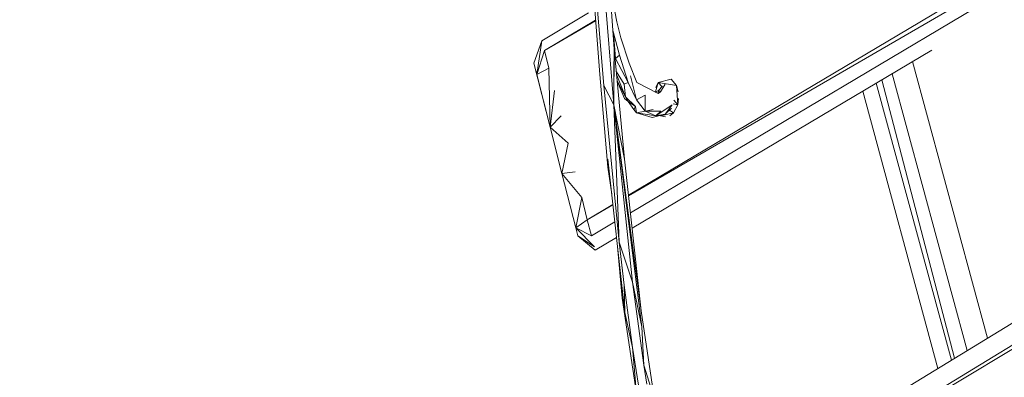
# Model space of a CAD drawing. Units: millimetres. Extents: x -10963 to 10320, y -8130 to 8611.
# Drawn here: x -4559 to -3764, y 4535 to 4824 of the extents above; entities that cross this region are included whole.
import ezdxf

# ---------------------------------------------------------------- set-up
doc = ezdxf.new("R2010")
doc.units = ezdxf.units.MM
doc.header["$MEASUREMENT"] = 0
doc.layers.add('МАФЫ НАШИ', color=7, linetype='Continuous', lineweight=25)

# ---------------------------------------------------------------- blocks, each defined once
blk = doc.blocks.new('кертшшщшщ')
at = {"layer": 'МАФЫ НАШИ', "color": 7, "lineweight": 20}
for points, knots in [([(-5439.76, 4503.04), (-5439.76, 4503.04), (-5609.51, 6355.49), (-5609.51, 6355.49), (-5691.77, 7253.05), (-5364.32, 7500.77), (-4818.45, 7857.31), (-4818.45, 7857.31), (-4305.31, 8192.46), (-4305.31, 8192.46), (-3723.64, 8610.59), (-3061.78, 8269.59), (-2712.9, 7463.94), (-2712.9, 7463.94), (-1712.59, 5153.99), (-1712.59, 5153.99), (-1675.87, 5091.21), (-1640.16, 5007.16), (-1593.57, 4912.02), (-1593.57, 4912.02), (-1262.38, 4121.32), (-1262.38, 4121.32), (-1125.86, 4246.8), (-973.23, 4330.57), (-803.72, 4373.34), (-803.72, 4373.34), (2433.07, 5189.97), (2433.07, 5189.97), (2660.39, 5247.32), (2863.57, 5219.5), (3080.58, 5101.29), (3080.58, 5101.29), (6028.62, 3281.64), (6028.62, 3281.64), (6172.37, 3203.34), (6301.52, 3093.57), (6413.46, 2957.12), (6485.49, 2981.45), (6557.39, 3006.65), (6629.2, 3032.36), (6846.64, 3110.23), (7063.44, 3192.95), (7279.67, 3278.29), (7378.79, 3317.41), (7477.92, 3356.91), (7576.74, 3397.73), (8358.64, 3632.25), (8937.71, 3276.8), (9228.4, 2507.55), (9228.4, 2507.55), (9989.83, 576.58), (9989.83, 576.58), (10320.38, -419.47), (10188.45, -1548.91), (9646.01, -2156.66), (9646.01, -2156.66), (9301.15, -2543.04), (9301.15, -2543.04), (9225.69, -3086.49), (9021.71, -3522.14), (8704.74, -3930.7), (8704.74, -3930.7), (4835.75, -7508.36), (4835.75, -7508.36), (4239.57, -8058.51), (3465.12, -7791.57), (3081.67, -6903.74), (3081.67, -6903.74), (2753.82, -6144.64), (2607.25, -5805.28)], [0, 0, 0, 0, 0.0212766, 0.0212766, 0.0212766, 0.0425532, 0.0425532, 0.0425532, 0.0638298, 0.0638298, 0.0638298, 0.0851064, 0.0851064, 0.0851064, 0.106383, 0.106383, 0.106383, 0.1276596, 0.1276596, 0.1276596, 0.1489362, 0.1489362, 0.1489362, 0.1702128, 0.1702128, 0.1702128, 0.1914894, 0.1914894, 0.1914894, 0.212766, 0.212766, 0.212766, 0.2340426, 0.2340426, 0.2340426, 0.2553191, 0.2553191, 0.2553191, 0.2765957, 0.2765957, 0.2765957, 0.2978723, 0.2978723, 0.2978723, 0.3191489, 0.3191489, 0.3191489, 0.3404255, 0.3404255, 0.3404255, 0.3617021, 0.3617021, 0.3617021, 0.3829787, 0.3829787, 0.3829787, 0.4042553, 0.4042553, 0.4042553, 0.4255319, 0.4255319, 0.4255319, 0.4468085, 0.4468085, 0.4468085, 0.4680851, 0.4680851, 0.4680851, 0.4846058, 0.4846058, 0.4846058, 0.4846058]), ([(-2185.7, -7454.85), (-2429.52, -7602.66), (-2819.02, -7783.47), (-2819.02, -7783.47), (-2946.32, -7843.05), (-3005.26, -7864.13), (-3228.91, -7940.15), (-3228.91, -7940.15), (-4002.14, -8106.76), (-4002.14, -8106.76), (-4130.43, -8129.74), (-4241.8, -8125.46), (-4396.09, -8113.52), (-4396.09, -8113.52), (-5087.78, -7976.44), (-5087.78, -7976.44), (-5087.78, -7976.44), (-5693.82, -7766.51), (-5693.82, -7766.51), (-6046.7, -7604.91), (-6266.75, -7451.91), (-6522.02, -6999.8), (-6696.44, -6713.69), (-6747.21, -6364.86), (-6731.66, -6074.71), (-6731.66, -6074.71), (-6571.16, -4768.1), (-6571.16, -4768.1), (-6524.34, -4386.94), (-6417.27, -4057.49), (-6470.1, -3792.4), (-6470.1, -3792.4), (-10204.87, -1374.54), (-10204.87, -1374.54), (-10578.7, -1094.09), (-10822.47, -610.75), (-10904.47, 12.62), (-10963.07, 635.98), (-10883.83, 1225.49), (-10609.9, 1820.53), (-10609.9, 1820.53), (-8367.19, 5737.9), (-8367.19, 5737.9), (-7903.16, 6174.92), (-7578.64, 6405.3), (-7198.65, 6415.48), (-6818.66, 6425.66), (-6489.04, 6212.79), (-6229.22, 5789.43), (-6229.22, 5789.43), (-5439.76, 4503.04), (-5439.76, 4503.04)], [0.6447716, 0.6447716, 0.6447716, 0.6447716, 0.6595745, 0.6595745, 0.6595745, 0.6808511, 0.6808511, 0.6808511, 0.7021277, 0.7021277, 0.7021277, 0.7234043, 0.7234043, 0.7234043, 0.7446809, 0.7446809, 0.7446809, 0.7659574, 0.7659574, 0.7659574, 0.787234, 0.787234, 0.787234, 0.8085106, 0.8085106, 0.8085106, 0.8297872, 0.8297872, 0.8297872, 0.8510638, 0.8510638, 0.8510638, 0.8723404, 0.8723404, 0.8723404, 0.893617, 0.893617, 0.893617, 0.9148936, 0.9148936, 0.9148936, 0.9361702, 0.9361702, 0.9361702, 0.9574468, 0.9574468, 0.9574468, 0.9787234, 0.9787234, 0.9787234, 1, 1, 1, 1])]:
    blk.add_open_spline(points, degree=3, knots=knots, dxfattribs=at)
at = {"layer": 'МАФЫ НАШИ', "color": 7, "lineweight": 15}
for points in [[(-4067.45, 4682.39), (-4067.45, 4682.39), (-3132.62, 5237.81), (-3132.62, 5237.81)], [(-3127.91, 5226.49), (-3127.91, 5226.49), (-4067.4, 4681.93), (-4067.4, 4681.93)], [(-4065.9, 4668.34), (-4065.9, 4668.34), (-3127.63, 5225.81), (-3127.63, 5225.81)], [(-4026.45, 4415.21), (-4026.45, 4415.21), (-3055.4, 5008.1), (-3055.4, 5008.1)], [(-3048.47, 4994.42), (-3048.47, 4994.42), (-4022.92, 4399.45), (-4022.92, 4399.45)], [(-3046.01, 4986.4), (-3046.01, 4986.4), (-4022.75, 4398.57), (-4022.75, 4398.57)], [(-4078.92, 4800.58), (-4078.92, 4800.58), (-4085.08, 4886.77), (-4085.08, 4886.77)], [(-4095.38, 4867.61), (-4095.38, 4867.61), (-4087.36, 4770.93), (-4087.36, 4770.93)], [(-4087.15, 4850.84), (-4087.15, 4850.84), (-4079.13, 4755.46), (-4079.13, 4755.46)], [(-4095.49, 4843.11), (-4095.49, 4843.11), (-4090.63, 4779.95), (-4090.63, 4779.95)], [(-4137.39, 4807.02), (-4137.39, 4807.02), (-4099.62, 4829.56), (-4099.62, 4829.56)], [(-4078.43, 4830.73), (-4078.43, 4830.73), (-4076.8, 4822.49), (-4076.8, 4822.49)], [(-4093.99, 4823.7), (-4093.99, 4823.7), (-4135.18, 4799.28), (-4135.18, 4799.28)], [(-4135.18, 4799.28), (-4135.18, 4799.28), (-4093.95, 4823.14), (-4093.95, 4823.14)], [(-4076.8, 4822.49), (-4076.8, 4822.49), (-4073.64, 4809.59), (-4073.64, 4809.59)], [(-4079.55, 4813.46), (-4079.55, 4813.46), (-4079.98, 4815.44), (-4079.98, 4815.44)], [(-4079.87, 4813.82), (-4079.87, 4813.82), (-4079.55, 4813.46), (-4079.55, 4813.46)], [(-4079.84, 4813.41), (-4079.84, 4813.41), (-4079.55, 4813.46), (-4079.55, 4813.46)], [(-4079.55, 4813.46), (-4079.55, 4813.46), (-4074.79, 4795.42), (-4074.79, 4795.42)], [(-4077.97, 4792.84), (-4077.97, 4792.84), (-4079.55, 4813.46), (-4079.55, 4813.46)], [(-4066.88, 4788.98), (-4066.88, 4788.98), (-4073.64, 4809.59), (-4073.64, 4809.59)], [(-4137.39, 4807.02), (-4137.39, 4807.02), (-4143.94, 4788.98), (-4143.94, 4788.98)], [(-4137.39, 4807.02), (-4137.39, 4807.02), (-4141.51, 4779.95), (-4141.51, 4779.95)], [(-4135.18, 4799.28), (-4135.18, 4799.28), (-4141.51, 4779.95), (-4141.51, 4779.95)], [(-4135.18, 4799.28), (-4135.18, 4799.28), (-4131.7, 4785.11), (-4131.7, 4785.11)], [(-4078.92, 4800.58), (-4078.92, 4800.58), (-4079.13, 4755.46), (-4079.13, 4755.46)], [(-4078.92, 4800.58), (-4078.92, 4800.58), (-4070.68, 4711.62), (-4070.68, 4711.62)], [(-4078.27, 4793.54), (-4078.27, 4793.54), (-4077.97, 4792.84), (-4077.97, 4792.84)], [(-4077.97, 4792.84), (-4077.97, 4792.84), (-4074.79, 4795.42), (-4074.79, 4795.42)], [(-4067.73, 4773.51), (-4067.73, 4773.51), (-4074.79, 4795.42), (-4074.79, 4795.42)], [(-3822.65, 4799.51), (-3822.65, 4799.51), (-4064.52, 4655.8), (-4064.52, 4655.8)], [(-4130.54, 4737.42), (-4130.54, 4737.42), (-4143.94, 4788.98), (-4143.94, 4788.98)], [(-4141.51, 4779.95), (-4141.51, 4779.95), (-4143.94, 4788.98), (-4143.94, 4788.98)], [(-4079.23, 4790.27), (-4079.23, 4790.27), (-4079.13, 4755.46), (-4079.13, 4755.46)], [(-4078.11, 4791.93), (-4078.11, 4791.93), (-4077.97, 4792.84), (-4077.97, 4792.84)], [(-4077.97, 4792.84), (-4077.97, 4792.84), (-4067.73, 4773.51), (-4067.73, 4773.51)], [(-4066.88, 4788.98), (-4066.88, 4788.98), (-4060.66, 4773.51), (-4060.66, 4773.51)], [(-3838.05, 4790.36), (-3838.05, 4790.36), (-3777.52, 4567.21), (-3777.52, 4567.21)], [(-4131.7, 4785.11), (-4131.7, 4785.11), (-4141.51, 4779.95), (-4141.51, 4779.95)], [(-4141.51, 4779.95), (-4141.51, 4779.95), (-4130.54, 4737.42), (-4130.54, 4737.42)], [(-4131.7, 4785.11), (-4131.7, 4785.11), (-4130.54, 4737.42), (-4130.54, 4737.42)], [(-4083.98, 4705.18), (-4083.98, 4705.18), (-4090.63, 4779.95), (-4090.63, 4779.95)], [(-4077.19, 4781.91), (-4077.19, 4781.91), (-4071, 4772.21), (-4071, 4772.21)], [(-4069.94, 4761.9), (-4069.94, 4761.9), (-4076.96, 4779.43), (-4076.96, 4779.43)], [(-4060.86, 4759.33), (-4060.86, 4759.33), (-4065.72, 4778.67), (-4065.72, 4778.67)], [(-3793.98, 4557.16), (-3793.98, 4557.16), (-3854.6, 4780.53), (-3854.6, 4780.53)], [(-4079.13, 4755.46), (-4079.13, 4755.46), (-4087.36, 4770.93), (-4087.36, 4770.93)], [(-4087.36, 4770.93), (-4087.36, 4770.93), (-4075.01, 4644.6), (-4075.01, 4644.6)], [(-4076.51, 4774.65), (-4076.51, 4774.65), (-4069.94, 4761.9), (-4069.94, 4761.9)], [(-4070.57, 4760.61), (-4070.57, 4760.61), (-4076.51, 4774.61), (-4076.51, 4774.61)], [(-4071, 4772.21), (-4071, 4772.21), (-4067.73, 4773.51), (-4067.73, 4773.51)], [(-4069.94, 4761.9), (-4069.94, 4761.9), (-4071, 4772.21), (-4071, 4772.21)], [(-4067.73, 4773.51), (-4067.73, 4773.51), (-4060.86, 4759.33), (-4060.86, 4759.33)], [(-4060.66, 4773.51), (-4060.66, 4773.51), (-4043.55, 4764.48), (-4043.55, 4764.48)], [(-4043.34, 4773.51), (-4043.34, 4773.51), (-4045.58, 4765.8), (-4045.58, 4765.8)], [(-4043.34, 4773.51), (-4043.34, 4773.51), (-4045.26, 4769.47), (-4045.26, 4769.47)], [(-4032.99, 4776.08), (-4032.99, 4776.08), (-4043.34, 4773.51), (-4043.34, 4773.51)], [(-4040.32, 4770.03), (-4040.32, 4770.03), (-4043.34, 4773.51), (-4043.34, 4773.51)], [(-4028.77, 4770.93), (-4028.77, 4770.93), (-4043.34, 4773.51), (-4043.34, 4773.51)], [(-4039.87, 4770.5), (-4039.87, 4770.5), (-4043.24, 4767.06), (-4043.24, 4767.06)], [(-4041.65, 4765.77), (-4041.65, 4765.77), (-4037.72, 4772.16), (-4037.72, 4772.16)], [(-4032.99, 4776.08), (-4032.99, 4776.08), (-4032.86, 4776.08), (-4032.86, 4776.08)], [(-4028.77, 4770.93), (-4028.77, 4770.93), (-4032.99, 4776.08), (-4032.99, 4776.08)], [(-4031.29, 4774.17), (-4031.29, 4774.17), (-4028.77, 4770.93), (-4028.77, 4770.93)], [(-4027.35, 4765.98), (-4027.35, 4765.98), (-4028.77, 4770.93), (-4028.77, 4770.93)], [(-4027.61, 4755.46), (-4027.61, 4755.46), (-4028.77, 4770.93), (-4028.77, 4770.93)], [(-3806.72, 4549.37), (-3806.72, 4549.37), (-3867.38, 4772.94), (-3867.38, 4772.94)], [(-3862.96, 4775.55), (-3862.96, 4775.55), (-3804.21, 4550.91), (-3804.21, 4550.91)], [(-4127.16, 4767.06), (-4127.16, 4767.06), (-4130.54, 4737.42), (-4130.54, 4737.42)], [(-4069.94, 4761.9), (-4069.94, 4761.9), (-4061.81, 4754.17), (-4061.81, 4754.17)], [(-4067.62, 4758.04), (-4067.62, 4758.04), (-4069.94, 4761.9), (-4069.94, 4761.9)], [(-4060.86, 4759.33), (-4060.86, 4759.33), (-4053.89, 4763.2), (-4053.89, 4763.2)], [(-4054.01, 4750.3), (-4054.01, 4750.3), (-4053.89, 4763.2), (-4053.89, 4763.2)], [(-4043.24, 4767.06), (-4043.24, 4767.06), (-4045.82, 4765.68), (-4045.82, 4765.68)], [(-4043.55, 4764.48), (-4043.55, 4764.48), (-4043.24, 4767.06), (-4043.24, 4767.06)], [(-4041.65, 4765.77), (-4041.65, 4765.77), (-4043.55, 4764.48), (-4043.55, 4764.48)], [(-4041.65, 4765.77), (-4041.65, 4765.77), (-4043.24, 4767.06), (-4043.24, 4767.06)], [(-3878.32, 4766.43), (-3878.32, 4766.43), (-3817.61, 4542.72), (-3817.61, 4542.72)], [(-4079.13, 4755.46), (-4079.13, 4755.46), (-4064.24, 4612.38), (-4064.24, 4612.38)], [(-4056.75, 4576.29), (-4056.75, 4576.29), (-4079.13, 4755.46), (-4079.13, 4755.46)], [(-4079.13, 4755.46), (-4079.13, 4755.46), (-4075.01, 4644.6), (-4075.01, 4644.6)], [(-4070.68, 4711.62), (-4070.68, 4711.62), (-4079.13, 4755.46), (-4079.13, 4755.46)], [(-4057.17, 4589.17), (-4057.17, 4589.17), (-4079.13, 4755.46), (-4079.13, 4755.46)], [(-4070.57, 4760.61), (-4070.57, 4760.61), (-4067.62, 4758.04), (-4067.62, 4758.04)], [(-4067.62, 4758.04), (-4067.62, 4758.04), (-4063.08, 4751.59), (-4063.08, 4751.59)], [(-4067.62, 4758.04), (-4067.62, 4758.04), (-4061.81, 4754.17), (-4061.81, 4754.17)], [(-4063.08, 4751.59), (-4063.08, 4751.59), (-4061.81, 4754.17), (-4061.81, 4754.17)], [(-4061.81, 4754.17), (-4061.81, 4754.17), (-4060.86, 4749.02), (-4060.86, 4749.02)], [(-4054.01, 4750.3), (-4054.01, 4750.3), (-4060.86, 4759.33), (-4060.86, 4759.33)], [(-4032.26, 4755.46), (-4032.26, 4755.46), (-4045.45, 4746.43), (-4045.45, 4746.43)], [(-4037.75, 4747.73), (-4037.75, 4747.73), (-4032.26, 4755.46), (-4032.26, 4755.46)], [(-4031.37, 4756.2), (-4031.37, 4756.2), (-4027.61, 4755.46), (-4027.61, 4755.46)], [(-4030.99, 4749.02), (-4030.99, 4749.02), (-4027.61, 4755.46), (-4027.61, 4755.46)], [(-4027.61, 4755.46), (-4027.61, 4755.46), (-4030.73, 4759.04), (-4030.73, 4759.04)], [(-4027.61, 4755.46), (-4027.61, 4755.46), (-4026.93, 4760.48), (-4026.93, 4760.48)], [(-4121.88, 4746.43), (-4121.88, 4746.43), (-4130.54, 4737.42), (-4130.54, 4737.42)], [(-4063.08, 4751.59), (-4063.08, 4751.59), (-4060.86, 4749.02), (-4060.86, 4749.02)], [(-4060.86, 4749.02), (-4060.86, 4749.02), (-4054.01, 4750.3), (-4054.01, 4750.3)], [(-4060.86, 4749.02), (-4060.86, 4749.02), (-4048.19, 4745.15), (-4048.19, 4745.15)], [(-4060.86, 4749.02), (-4060.86, 4749.02), (-4045.45, 4746.43), (-4045.45, 4746.43)], [(-4054.01, 4750.3), (-4054.01, 4750.3), (-4047.56, 4751.59), (-4047.56, 4751.59)], [(-4045.45, 4746.43), (-4045.45, 4746.43), (-4054.01, 4750.3), (-4054.01, 4750.3)], [(-4041.34, 4750.3), (-4041.34, 4750.3), (-4054.01, 4750.3), (-4054.01, 4750.3)], [(-4048.19, 4745.15), (-4048.19, 4745.15), (-4037.75, 4747.73), (-4037.75, 4747.73)], [(-4045.45, 4746.43), (-4045.45, 4746.43), (-4041.34, 4750.3), (-4041.34, 4750.3)], [(-4037.75, 4747.73), (-4037.75, 4747.73), (-4045.45, 4746.43), (-4045.45, 4746.43)], [(-4041.34, 4746.43), (-4041.34, 4746.43), (-4041.6, 4746.78), (-4041.6, 4746.78)], [(-4041.51, 4746.8), (-4041.51, 4746.8), (-4041.34, 4746.43), (-4041.34, 4746.43)], [(-4041.34, 4746.43), (-4041.34, 4746.43), (-4030.99, 4749.02), (-4030.99, 4749.02)], [(-4037.65, 4745.59), (-4037.65, 4745.59), (-4041.34, 4746.43), (-4041.34, 4746.43)], [(-4032.66, 4752.73), (-4032.66, 4752.73), (-4037.75, 4747.73), (-4037.75, 4747.73)], [(-4030.99, 4749.02), (-4030.99, 4749.02), (-4034.31, 4751.11), (-4034.31, 4751.11)], [(-4034.13, 4746.46), (-4034.13, 4746.46), (-4030.99, 4749.02), (-4030.99, 4749.02)], [(-4116.18, 4724.52), (-4116.18, 4724.52), (-4130.54, 4737.42), (-4130.54, 4737.42)], [(-4130.54, 4737.42), (-4130.54, 4737.42), (-4121.14, 4700.04), (-4121.14, 4700.04)], [(-4121.14, 4700.04), (-4121.14, 4700.04), (-4116.18, 4724.52), (-4116.18, 4724.52)], [(-4084.09, 4711.62), (-4084.09, 4711.62), (-4070.47, 4587.88), (-4070.47, 4587.88)], [(-4070.68, 4711.62), (-4070.68, 4711.62), (-4057.17, 4589.17), (-4057.17, 4589.17)], [(-4121.14, 4700.04), (-4121.14, 4700.04), (-4110.47, 4701.32), (-4110.47, 4701.32)], [(-4121.14, 4700.04), (-4121.14, 4700.04), (-4105.2, 4680.7), (-4105.2, 4680.7)], [(-4121.14, 4700.04), (-4121.14, 4700.04), (-4110.06, 4656.2), (-4110.06, 4656.2)], [(-4080.96, 4683.22), (-4080.96, 4683.22), (-4083.98, 4705.18), (-4083.98, 4705.18)], [(-4110.06, 4656.2), (-4110.06, 4656.2), (-4105.2, 4680.7), (-4105.2, 4680.7)], [(-4105.2, 4680.7), (-4105.2, 4680.7), (-4100.66, 4662.65), (-4100.66, 4662.65)], [(-4100.66, 4662.65), (-4100.66, 4662.65), (-4080.05, 4674.9), (-4080.05, 4674.9)], [(-4080.02, 4674.61), (-4080.02, 4674.61), (-4100.66, 4662.65), (-4100.66, 4662.65)], [(-4110.06, 4656.2), (-4110.06, 4656.2), (-4100.66, 4662.65), (-4100.66, 4662.65)], [(-4100.66, 4662.65), (-4100.66, 4662.65), (-4097.17, 4649.76), (-4097.17, 4649.76)], [(-4097.17, 4649.76), (-4097.17, 4649.76), (-4078.5, 4660.85), (-4078.5, 4660.85)], [(-4108.26, 4649.76), (-4108.26, 4649.76), (-4110.06, 4656.2), (-4110.06, 4656.2)], [(-4110.06, 4656.2), (-4110.06, 4656.2), (-4094.96, 4640.73), (-4094.96, 4640.73)], [(-4110.06, 4656.2), (-4110.06, 4656.2), (-4097.17, 4649.76), (-4097.17, 4649.76)], [(-4108.26, 4649.76), (-4108.26, 4649.76), (-4094.96, 4640.73), (-4094.96, 4640.73)], [(-4108.26, 4649.76), (-4108.26, 4649.76), (-4094.23, 4638.16), (-4094.23, 4638.16)], [(-4077.12, 4648.32), (-4077.12, 4648.32), (-4094.23, 4638.16), (-4094.23, 4638.16)], [(-4070.89, 4609.8), (-4070.89, 4609.8), (-4075.01, 4644.6), (-4075.01, 4644.6)], [(-4064.24, 4612.38), (-4064.24, 4612.38), (-4075.01, 4644.6), (-4075.01, 4644.6)], [(-4072.58, 4599.48), (-4072.58, 4599.48), (-4076.31, 4640.93), (-4076.31, 4640.93)], [(-4064.24, 4612.38), (-4064.24, 4612.38), (-4055.06, 4545.35), (-4055.06, 4545.35)], [(-4056.75, 4576.29), (-4056.75, 4576.29), (-4064.24, 4612.38), (-4064.24, 4612.38)], [(-4070.89, 4609.8), (-4070.89, 4609.8), (-4064.14, 4559.52), (-4064.14, 4559.52)], [(-4070.89, 4609.8), (-4070.89, 4609.8), (-4070.47, 4587.88), (-4070.47, 4587.88)], [(-4072.58, 4599.48), (-4072.58, 4599.48), (-4055.27, 4484.76), (-4055.27, 4484.76)], [(-4070.47, 4587.88), (-4070.47, 4587.88), (-4072.58, 4599.48), (-4072.58, 4599.48)], [(-4070.47, 4587.88), (-4070.47, 4587.88), (-4064.14, 4559.52), (-4064.14, 4559.52)], [(-4057.17, 4589.17), (-4057.17, 4589.17), (-4044.93, 4506.67), (-4044.93, 4506.67)], [(-4056.75, 4576.29), (-4056.75, 4576.29), (-4055.06, 4545.35), (-4055.06, 4545.35)], [(-4064.14, 4559.52), (-4064.14, 4559.52), (-4056.43, 4510.54), (-4056.43, 4510.54)], [(-4064.14, 4559.52), (-4064.14, 4559.52), (-4060.86, 4522.14), (-4060.86, 4522.14)], [(-4055.06, 4545.35), (-4055.06, 4545.35), (-4052.53, 4529.88), (-4052.53, 4529.88)], [(-4049.36, 4527.3), (-4049.36, 4527.3), (-4055.06, 4545.35), (-4055.06, 4545.35)]]:
    blk.add_open_spline(points, degree=3, dxfattribs=at)

msp = doc.modelspace()

# ---------------------------------------------------------------- block references
at = {"layer": 'МАФЫ НАШИ'}
msp.add_blockref('кертшшщшщ', (0, 0), dxfattribs=at)

doc.saveas('drawing.dxf')
